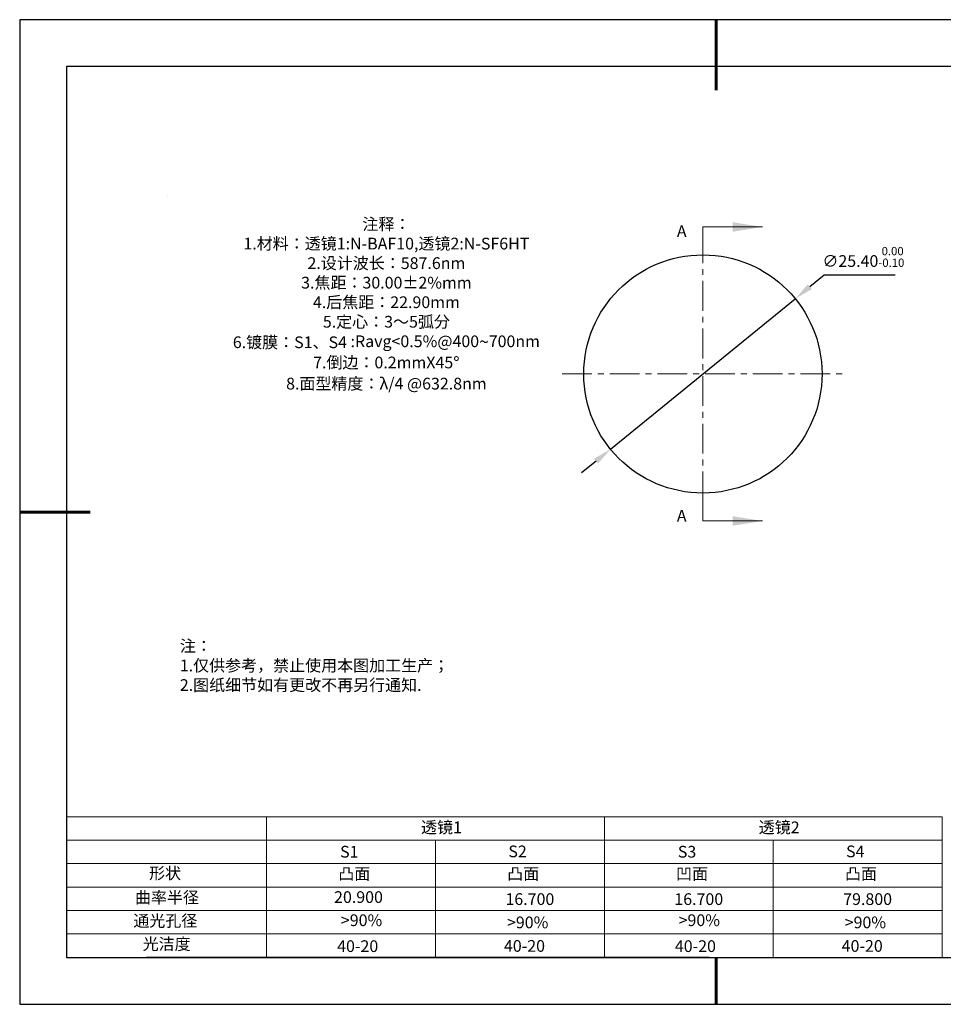
# Model space of a CAD drawing. Units: millimetres. Extents: x 0 to 297, y -2 to 208.
# Drawn here: x 0 to 196, y -2 to 208 of the extents above; entities that cross this region are included whole.
import ezdxf

# ---------------------------------------------------------------- set-up
doc = ezdxf.new("R2010")
doc.units = ezdxf.units.MM
doc.header["$PDSIZE"] = -1
doc.linetypes.add('CENTER', pattern=[10.16, 6.35, -1.27, 1.27, -1.27])
for name, color, linetype in [('1轮廓实线层', 7, 'Continuous'), ('6文字层', 3, 'Continuous'), ('细实线层', 7, 'Continuous')]:
    doc.layers.add(name, color=color, linetype=linetype)
for name, color, linetype, lineweight in [('2细线层', 4, 'Continuous', 15), ('3中心线层', 1, 'CENTER', 9), ('7标注层', 4, 'Continuous', 5), ('粗实线层', 7, 'Continuous', 25)]:
    doc.layers.add(name, color=color, linetype=linetype, lineweight=lineweight)
doc.styles.add('TH-GBD2M', font='calibri.ttf', dxfattribs={"width": 0.8, "height": 2.5})
doc.styles.add('标准', font='txt', dxfattribs={"height": 9.59})
doc.dimstyles.new('ISO-25', dxfattribs={"dimtxt": 2.5, "dimasz": 4, "dimexe": 1.25, "dimexo": 0.625, "dimtad": 1, "dimdsep": 46, "dimtxsty": 'Standard', "dimcen": 2.5, "dimadec": 0, "dimazin": 0, "dimtfac": 1, "dimtmove": 0, "dimatfit": 3, "dimfxl": 1, "dimarcsym": 0})

# ---------------------------------------------------------------- blocks, each defined once
blk = doc.blocks.new('*X6')
at = {"layer": '粗实线层', "lineweight": 60}
for p, q in [((0, 105), (0, 90)), ((-148.5, 0), (-133.5, 0)), ((0, -105), (0, -95))]:
    blk.add_line(p, q, dxfattribs=at)
at = {"layer": '粗实线层'}
for p, q in [((-138.5, 95), (-138.5, -95)), ((138.5, 95), (-138.5, 95)), ((-138.5, -95), (138.5, -95))]:
    blk.add_line(p, q, dxfattribs=at)
at = {"layer": '细实线层'}
for p, q in [((148.5, 105), (-148.5, 105)), ((-148.5, 105), (-148.5, -105)), ((-148.5, -105), (148.5, -105))]:
    blk.add_line(p, q, dxfattribs=at)
blk = doc.blocks.new('*D16')
at = {"layer": '7标注层', "color": 0, "lineweight": -2, "transparency": 16777216}
for p, q in [((171.13, 153.74), (168.03, 151.21)), ((186.27, 153.74), (171.13, 153.74)), ((125.56, 116.58), (164.93, 148.68)), ((122.46, 114.05), (119.36, 111.52))]:
    blk.add_line(p, q, dxfattribs=at)
at = {"layer": '7标注层', "color": 0, "transparency": 16777216}
for points in [[(167.6, 151.73), (168.45, 150.7), (164.93, 148.68)], [(122.04, 114.57), (122.88, 113.54), (125.56, 116.58)]]:
    blk.add_solid(points, dxfattribs=at)
at = {"layer": 'Defpoints', "color": 0, "transparency": 16777216}
for p in [(164.93, 148.68), (125.56, 116.58)]:
    blk.add_point(p, dxfattribs=at)
at = {"layer": '7标注层', "color": 0, "transparency": 16777216, "insert": (179.46, 157.6), "char_height": 2.5, "attachment_point": 5, "style": 'TH-GBD2M'}
blk.add_mtext('∅25.40{}{\\H0.71x;\\C3;\\S 0.00^ -0.10;}', dxfattribs=at)

msp = doc.modelspace()

# ---------------------------------------------------------------- linework, layer by layer
at = {"color": 7, "linetype": 'Continuous', "lineweight": 25}
msp.add_circle((145.242, 132.632), 25.4, dxfattribs=at)
msp.add_circle((145.242, 132.632), 25.4, dxfattribs=at)
msp.add_circle((145.242, 132.632), 25.4, dxfattribs=at)
at = {"layer": '1轮廓实线层'}
msp.add_line((146.597, 8.194), (286.597, 8.194), dxfattribs=at)
at = {"layer": '2细线层'}
for p, q in [((9.597, 38.194), (196.243, 38.194)), ((52.243, 38.194), (52.243, 8.194)), ((124.243, 38.194), (124.243, 8.194)), ((196.243, 38.194), (196.243, 8.194)), ((9.597, 33.194), (196.243, 33.194)), ((88.243, 33.194), (88.243, 8.194)), ((160.243, 33.194), (160.243, 8.194)), ((9.597, 28.194), (196.243, 28.194)), ((9.597, 23.194), (196.243, 23.194)), ((9.597, 18.194), (196.243, 18.194)), ((9.597, 13.194), (196.243, 13.194))]:
    msp.add_line(p, q, dxfattribs=at)
at = {"layer": '3中心线层'}
for p, q in [((145.242, 162.632), (145.242, 102.632)), ((115.242, 132.632), (175.242, 132.632))]:
    msp.add_line(p, q, dxfattribs=at)
at = {"layer": '6文字层', "color": 0}
msp.add_line((146.597, 8.194), (26.597, 8.194), dxfattribs=at)
at = {"layer": '7标注层'}
for p, q in [((31.057, 170.495), (31.057, 170.495)), ((145.242, 163.982), (157.942, 163.982)), ((145.242, 157.632), (145.242, 163.982)), ((145.242, 101.282), (145.242, 107.632)), ((145.242, 101.282), (157.942, 101.282))]:
    msp.add_line(p, q, dxfattribs=at)
for points in [[(157.942, 163.982), (151.592, 164.998), (151.592, 162.966)], [(157.942, 101.282), (151.592, 102.298), (151.592, 100.266)]]:
    msp.add_solid(points, dxfattribs=at)

# ---------------------------------------------------------------- block references
at = {"layer": '粗实线层'}
msp.add_blockref('*X6', (148.097, 103.194), dxfattribs=at)

# ---------------------------------------------------------------- texts
at = {"layer": '6文字层', "color": 3, "insert": (77.77, 147.589), "char_height": 2.5, "attachment_point": 5}
msp.add_mtext_dynamic_manual_height_columns('{\\fSimSun|b0|i0|c134|p2;注释：\\fSimSun|b0|i0|c0|p2; \\P\\fSimSun|b0|i0|c134|p2;1.材料：透镜1:N-BAF10,透镜2:N-SF6HT\\fSimSun|b0|i0|c0|p2;                   \\P\\fSimSun|b0|i0|c134|p2;2.设计波长：587.6\\fSimSun|b0|i0|c0|p2;nm         \\P\\fSimSun|b0|i0|c134|p2;3.焦距：30.00\\fAdobe Pi Std|b0|i0|c134|p0;\\C256;±\\fSimSun|b0|i0|c134|p2;\\C3;2%\\H0.99999x;mm\\P4.后焦距：22.90mm\\fSimSun|b0|i0|c0|p2;     \\P\\fSimSun|b0|i0|c134|p2;5.定心：3～5弧分\\P6.镀膜：S1、S4 :Ravg<0.5%@400\\fAharoni|b0|i0|c177|p2;\\H1.0833x;\\C256;~\\fSimSun|b0|i0|c134|p2;\\H0.92311x;\\C3;700nm\\fSimSun|b0|i0|c0|p2;\\H0.99999x; \\fSimSun|b0|i0|c134|p2;\\P7.倒边：0.2mm\\f@SimSun|b0|i0|c0|p2;\\C256;X\\f@SimSun|b0|i0|c134|p2;45\\fAdobe Pi Std|b0|i0|c134|p0;\\H1.0833x;°\\P\\fSimSun|b0|i0|c134|p2;\\H0.92311x;\\C3;8.面型精度：λ/4 @632.8nm}', width=93.42571, gutter_width=1, heights=[126.523], dxfattribs=at)
at = {"layer": '6文字层', "insert": (33.73, 75.874), "char_height": 2.5, "attachment_point": 1, "style": '标准'}
msp.add_mtext_dynamic_manual_height_columns('{\\fSimSun|b1|i0|c134|p2;\\C1;注：\\P1.仅供参考，禁止使用本图加工生产；\\P2.图纸细节如有更改不再另行通知.}', width=119.68608, gutter_width=1, heights=[0], dxfattribs=at)
at = {"layer": '6文字层', "attachment_point": 1}
for s, width, gutter_width, heights, insert, char_height in [('{\\fSimSun|b0|i0|c134|p2;透镜1}', 21.8361, 17.5, [0], (85.153, 37.187), 2.5), ('{\\fSimSun|b0|i0|c134|p2;透镜2}', 21.8361, 17.5, [0], (157.153, 37.187), 2.5), ('{\\fSimSun|b0|i0|c0|p2;S1}', 24.72262, 17.5, [0], (67.904, 31.984), 2.5), ('{\\fSimSun|b0|i0|c0|p2;S\\fSimSun|b0|i0|c134|p2;2}', 21.29572, 17.5, [0], (103.765, 32.053), 2.5), ('{\\fSimSun|b0|i0|c0|p2;S\\fSimSun|b0|i0|c134|p2;3}', 24.72262, 17.5, [0], (139.904, 31.984), 2.5), ('{\\fSimSun|b0|i0|c0|p2;S\\fSimSun|b0|i0|c134|p2;4}', 21.29572, 17.5, [0], (175.765, 32.053), 2.5), ('{\\fSimSun|b0|i0|c134|p2;形状}', 13.96779, 17.5, [0], (27.177, 27.403), 2.5), ('{\\fSimSun|b0|i0|c134|p2;凸面}', 16.12894, 17.5, [0], (67.527, 27.278), 2.5), ('{\\fSimSun|b0|i0|c134|p2;凸面}', 16.12894, 17.5, [0], (103.527, 27.278), 2.5), ('{\\fSimSun|b0|i0|c134|p2;凹面}', 16.12894, 17.5, [0], (139.527, 27.278), 2.5), ('{\\fSimSun|b0|i0|c134|p2;凸面}', 16.12894, 17.5, [0], (175.527, 27.278), 2.5), ('{\\fSimSun|b0|i0|c134|p2;曲率半径}', 14.28156, 17.5, [0], (24.167, 22.232), 2.5), ('{\\fSimSun|b0|i0|c134|p2;\\C3;20.900}', 7.48611, 12.5, [0], (66.618, 22.314), 2.5), ('\\pt10;{\\fSimSun|b0|i0|c134|p2;16.700}', 35.36398, 17.5, [5], (103.158, 21.879), 2.5), ('\\pt10;{\\fSimSun|b0|i0|c134|p2;16.700}', 35.36398, 17.5, [5], (139.158, 21.879), 2.5), ('\\pt10;{\\fSimSun|b0|i0|c134|p2;79.800}', 35.36398, 17.5, [5], (175.158, 21.879), 2.5), ('{\\fSimSun|b0|i0|c134|p2;通光孔径}', 15.56923, 17.5, [0], (23.819, 17.258), 2.5), ('{\\fSimSun|b0|i0|c134|p2;\\C3;>90%}', 25.43244, 17.5, [0], (68.066, 17.378), 2.5), ('{\\fSimSun|b0|i0|c134|p2;\\C3;>90%}', 25.43244, 17.5, [0], (103.477, 16.914), 2.5), ('{\\fSimSun|b0|i0|c134|p2;\\C3;>90%}', 25.43244, 17.5, [0], (140.066, 17.378), 2.5), ('{\\fSimSun|b0|i0|c134|p2;\\C3;>90%}', 25.43244, 17.5, [0], (175.477, 16.914), 2.5), ('{\\fSimSun|b0|i0|c134|p2;光洁度}', 16.39629, 17.5, [0], (25.815, 12.309), 2.5), ('{\\fSimSun|b0|i0|c134|p2;\\H1.25x;40-\\H1x;20}', 19.16365, 17.5, [0], (67.272, 11.848), 2), ('{\\fSimSun|b0|i0|c134|p2;\\H1.25x;40-\\H1x;20}', 19.16365, 17.5, [0], (102.833, 11.893), 2), ('{\\fSimSun|b0|i0|c134|p2;\\H1.25x;40-\\H1x;20}', 19.16365, 17.5, [0], (139.272, 11.848), 2), ('{\\fSimSun|b0|i0|c134|p2;\\H1.25x;40-\\H1x;20}', 19.16365, 17.5, [0], (174.833, 11.893), 2)]:
    msp.add_mtext_dynamic_manual_height_columns(s, width=width, gutter_width=gutter_width, heights=heights, dxfattribs=dict(at, insert=insert, char_height=char_height))
at = {"layer": '7标注层', "color": 3, "char_height": 2.5, "attachment_point": 5, "style": 'TH-GBD2M'}
for insert in [(140.73, 163.09), (140.73, 102.383)]:
    msp.add_mtext('\\A1;A', dxfattribs=dict(at, insert=insert))

# ---------------------------------------------------------------- dimensions: what is measured, and where the dimension line sits
at = {"layer": '7标注层'}
dim = msp.add_diameter_dim_2p(p1=(125.557, 116.58), p2=(164.926, 148.685), text='<>{}{\\H0.71x;\\C3;\\S 0.00^ -0.10;}', dimstyle='ISO-25', override={"dimtxt": 3.5, "dimexe": 2, "dimexo": 0, "dimgap": 1.524, "dimtih": 1, "dimtoh": 1, "dimlfac": 0.5, "dimzin": 0, "dimtxsty": 'TH-GBD2M', "dimadec": 2, "dimtp": 0, "dimtm": 0.1, "dimtdec": 2, "dimtzin": 0}, dxfattribs=at)
dim.commit()
dim.dimension.update_dxf_attribs({"geometry": '*D16', "text_midpoint": (179.46, 157.6)})

doc.saveas('drawing.dxf')
